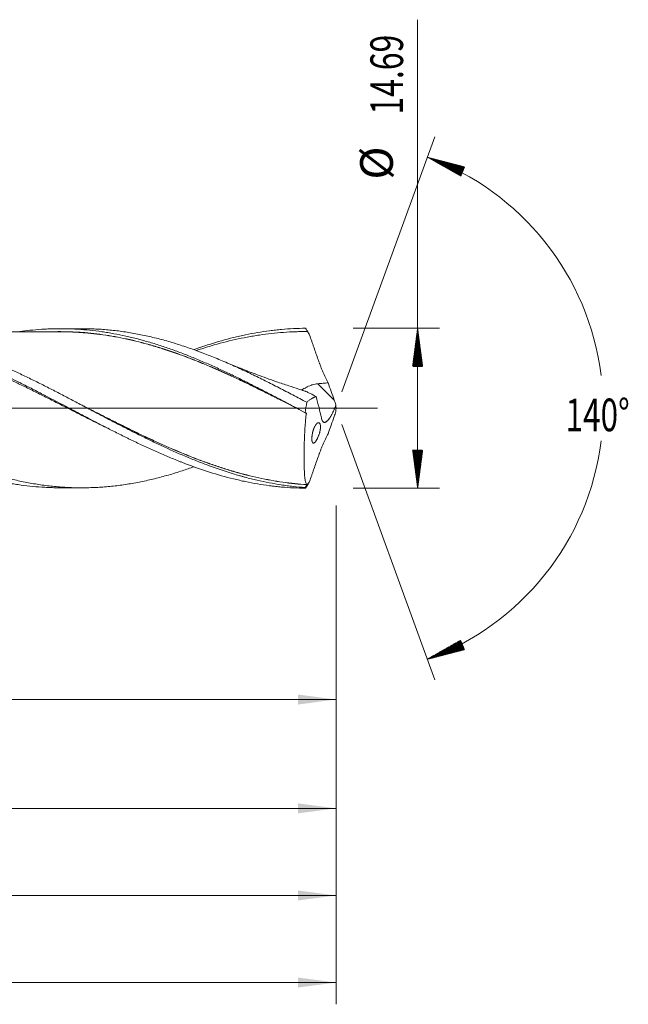
# Model space of a CAD drawing. Units: millimetres. Extents: x -150 to 206, y -200 to 36.
# Drawn here: x 150 to 206, y -55 to 36 of the extents above; entities that cross this region are included whole.
import ezdxf

# ---------------------------------------------------------------- set-up
doc = ezdxf.new("R2010")
doc.units = ezdxf.units.MM
doc.linetypes.add('CENTER', pattern=[47.5, 22, -8.5, 8.5, -8.5])
for name, color, linetype in [('1', 4, 'Continuous'), ('2', 7, 'Continuous'), ('SK2', 7, 'Continuous'), ('SK4', 2, 'CENTER')]:
    doc.layers.add(name, color=color, linetype=linetype)
doc.styles.add('iso_b_vert', font='simplex.shx')
doc.dimstyles.get("Standard").update_dxf_attribs({"dimtxt": 0.18, "dimasz": 0.18, "dimexe": 0.18, "dimexo": 0.0625, "dimgap": 0.09, "dimtad": 1, "dimzin": 0, "dimdsep": 52, "dimtxsty": 'Standard', "dimcen": 0.09, "dimadec": 0, "dimazin": 0, "dimtfac": 1, "dimtdec": 4, "dimtofl": 0, "dimtmove": 0, "dimatfit": 3, "dimfxl": 1, "dimtolj": 1, "dimtzin": 0, "dimarcsym": 0})

# ---------------------------------------------------------------- blocks, each defined once
blk = doc.blocks.new('_U0')
at = {"layer": 'SK2', "lineweight": 13}
for p, q in [((58.9, -8.9325), (58.9, -28.760482)), ((179, -8.9325), (179, -28.760482)), ((179, -26.760482), (58.9, -26.760482))]:
    blk.add_line(p, q, dxfattribs=at)
at = {"layer": 'SK2', "lineweight": 18}
for points in [[(58.9, -26.760482), (62.399998, -26.299698), (62.400002, -27.221265)], [(179, -26.760482), (175.500002, -27.221265), (175.499998, -26.299698)]]:
    blk.add_solid(points, dxfattribs=at)
at = {"layer": 'SK2', "lineweight": 18, "char_height": 3, "attachment_point": 7, "line_spacing_factor": 1.084337, "style": 'iso_b_vert'}
for s, insert in [('\\W1.1313;{\\H1.88x;(}', (113.117515, -24.562867)), ('\\W1.1313;{\\H1.88x;)}', (123.000485, -24.562867)), ('\\W0.6725;120.1', (115.217515, -24.562867))]:
    blk.add_mtext(s, dxfattribs=dict(at, insert=insert))
blk = doc.blocks.new('_U1')
at = {"layer": 'SK2', "lineweight": 13}
for p, q in [((7, -8.9325), (7, -38.760482)), ((179, -8.9325), (179, -38.760482)), ((179, -36.760482), (7, -36.760482))]:
    blk.add_line(p, q, dxfattribs=at)
at = {"layer": 'SK2', "lineweight": 18}
for points in [[(7, -36.760482), (10.499998, -36.299698), (10.500002, -37.221265)], [(179, -36.760482), (175.500002, -37.221265), (175.499998, -36.299698)]]:
    blk.add_solid(points, dxfattribs=at)
at = {"layer": 'SK2', "lineweight": 18, "insert": (90.621201, -35.875367), "char_height": 3, "attachment_point": 7, "line_spacing_factor": 1.084337, "style": 'iso_b_vert'}
blk.add_mtext('\\W0.6217;172', dxfattribs=at)
blk = doc.blocks.new('_U3')
at = {"layer": 'SK2', "lineweight": 13}
for p, q in [((179, -8.9325), (179, -54.760482)), ((-48, -9.5875), (-48, -54.760482)), ((-48, -52.760482), (179, -52.760482))]:
    blk.add_line(p, q, dxfattribs=at)
at = {"layer": 'SK2', "lineweight": 18}
for points in [[(-48, -52.760482), (-44.500002, -52.299698), (-44.499998, -53.221265)], [(179, -52.760482), (175.500002, -53.221265), (175.499998, -52.299698)]]:
    blk.add_solid(points, dxfattribs=at)
at = {"layer": 'SK2', "lineweight": 18, "insert": (62.746258, -51.875367), "char_height": 3, "attachment_point": 7, "line_spacing_factor": 1.084337, "style": 'iso_b_vert'}
blk.add_mtext('\\W0.7138;227', dxfattribs=at)
blk = doc.blocks.new('_U4')
at = {"layer": '2', "lineweight": 13}
for p, q in [((0, -8.9325), (0, -46.760482)), ((179, -8.9325), (179, -46.760482)), ((179, -44.760482), (0, -44.760482))]:
    blk.add_line(p, q, dxfattribs=at)
at = {"layer": '2', "lineweight": 18}
for points in [[(0, -44.760482), (3.499998, -44.299698), (3.500002, -45.221265)], [(179, -44.760482), (175.500002, -45.221265), (175.499998, -44.299698)]]:
    blk.add_solid(points, dxfattribs=at)
at = {"layer": '2', "lineweight": 18, "insert": (87.121201, -43.875367), "char_height": 3, "attachment_point": 7, "line_spacing_factor": 1.084337, "style": 'iso_b_vert'}
blk.add_mtext('\\W0.6328;179', dxfattribs=at)

msp = doc.modelspace()

# ---------------------------------------------------------------- hatches: boundary and pattern name
at = {"layer": '2', "lineweight": 13}
h = msp.add_hatch(dxfattribs=at)
h.set_pattern_fill('ANSI31', color=256, scale=0.0062, style=0)
h.paths.add_polyline_path([(186.5, 7.345), (186.961, 3.845), (186.039, 3.845)])
h = msp.add_hatch(dxfattribs=at)
h.set_pattern_fill('ANSI31', color=256, scale=0.0062, style=0)
h.paths.add_polyline_path([(186.5, -7.345), (186.039, -3.845), (186.961, -3.845)])
at = {"layer": 'SK2', "lineweight": 13}
h = msp.add_hatch(dxfattribs=at)
h.set_pattern_fill('ANSI31', color=256, scale=0.0062, style=0)
h.paths.add_polyline_path([(187.391, 23.058), (190.808, 22.172), (190.463, 21.317)])
h = msp.add_hatch(dxfattribs=at)
h.set_pattern_fill('ANSI31', color=256, scale=0.0062, style=0)
h.paths.add_polyline_path([(187.391, -23.058), (190.463, -21.317), (190.808, -22.172)])

# ---------------------------------------------------------------- linework, layer by layer
at = {"layer": '1', "lineweight": 18}
for p, q in [((155.625, 7.308), (153.624, 7.304)), ((153.624, -7.304), (155.625, -7.308))]:
    msp.add_line(p, q, dxfattribs=at)
at = {"layer": '1', "lineweight": 13}
msp.add_line((178.838, 0.753), (177.346, 2.251), dxfattribs=at)
at = {"layer": '1', "lineweight": 13, "ltscale": 0.05}
msp.add_line((-54.5, 0), (182.815, 0), dxfattribs=at)
at = {"layer": '1', "lineweight": 18}
for points, knots in [([(122.426, 5.35), (122.696, 5.445), (122.966, 5.538), (123.603, 5.749), (123.972, 5.865), (124.524, 6.029), (124.709, 6.082), (124.986, 6.16), (125.078, 6.186), (125.262, 6.236), (126.092, 6.457), (126.92, 6.645), (128.391, 6.921), (129.127, 7.03), (129.957, 7.12), (130.049, 7.13), (130.233, 7.148), (130.51, 7.173), (131.155, 7.223), (131.706, 7.249), (132.81, 7.277), (133.545, 7.265), (134.466, 7.212), (134.65, 7.199), (134.926, 7.177), (135.019, 7.17), (135.203, 7.153), (135.664, 7.11), (136.124, 7.055), (137.228, 6.901), (137.962, 6.769), (139.066, 6.528), (139.434, 6.441), (139.895, 6.323), (139.987, 6.299), (140.172, 6.25), (140.448, 6.176), (141.461, 5.89), (142.379, 5.591), (143.482, 5.197), (143.849, 5.06), (144.402, 4.847), (144.586, 4.775), (144.862, 4.664), (144.954, 4.627), (145.139, 4.552), (145.968, 4.211), (146.794, 3.848), (148.264, 3.172), (148.999, 2.819), (149.828, 2.409), (149.92, 2.364), (150.105, 2.272), (150.381, 2.134), (151.025, 1.809), (151.576, 1.526), (152.678, 0.956), (153.413, 0.571), (154.332, 0.086), (154.516, -0.011), (154.793, -0.156), (154.885, -0.204), (155.069, -0.301), (155.161, -0.35), (155.621, -0.592), (155.989, -0.785), (157.092, -1.36), (157.825, -1.74), (158.928, -2.297), (159.296, -2.48), (159.756, -2.707), (159.848, -2.752), (160.032, -2.842), (160.308, -2.976), (160.584, -3.108), (161.504, -3.545), (162.237, -3.88), (163.339, -4.358), (163.706, -4.513), (164.258, -4.738), (164.442, -4.812), (164.718, -4.92), (164.81, -4.957), (164.994, -5.028), (165.822, -5.346), (166.648, -5.636), (168.116, -6.102), (168.85, -6.311), (169.771, -6.539), (169.955, -6.582), (170.323, -6.666), (170.875, -6.787), (171.426, -6.892), (172.161, -7.017), (172.529, -7.072), (173.081, -7.144), (173.265, -7.166), (173.633, -7.206), (173.817, -7.225), (174.368, -7.274), (174.736, -7.299), (175.471, -7.333), (175.839, -7.343), (176.207, -7.345)], [0, 0, 0, 0, 0.015041, 0.015041, 0.035561, 0.035561, 0.045821, 0.045821, 0.050951, 0.050951, 0.056081, 0.097121, 0.097121, 0.138161, 0.138161, 0.143291, 0.143291, 0.148421, 0.158681, 0.179201, 0.179201, 0.220241, 0.220241, 0.230501, 0.230501, 0.235631, 0.235631, 0.240761, 0.261281, 0.261281, 0.302321, 0.302321, 0.322841, 0.322841, 0.327971, 0.327971, 0.333101, 0.343361, 0.384401, 0.384401, 0.404921, 0.404921, 0.415181, 0.415181, 0.420311, 0.420311, 0.425441, 0.466481, 0.466481, 0.507521, 0.507521, 0.512651, 0.512651, 0.517781, 0.528041, 0.548561, 0.548561, 0.5896, 0.5896, 0.59986, 0.59986, 0.60499, 0.60499, 0.61012, 0.61012, 0.63064, 0.63064, 0.67168, 0.67168, 0.6922, 0.6922, 0.69733, 0.69733, 0.70246, 0.71272, 0.71272, 0.75376, 0.75376, 0.77428, 0.77428, 0.78454, 0.78454, 0.78967, 0.78967, 0.7948, 0.83584, 0.83584, 0.87688, 0.87688, 0.88714, 0.88714, 0.8974, 0.91792, 0.91792, 0.93844, 0.93844, 0.9487, 0.9487, 0.95896, 0.95896, 0.97948, 0.97948, 1, 1, 1, 1]), ([(176.154, -7.282), (175.786, -7.256), (175.419, -7.223), (174.868, -7.161), (174.684, -7.139), (174.317, -7.09), (173.399, -6.959), (172.484, -6.782), (171.384, -6.528), (171.017, -6.437), (170.558, -6.314), (170.466, -6.289), (170.283, -6.238), (170.191, -6.212), (169.915, -6.133), (169.731, -6.079), (168.814, -5.801), (168.081, -5.554), (166.981, -5.149), (166.614, -5.009), (166.064, -4.791), (165.88, -4.717), (165.512, -4.566), (165.329, -4.489), (164.41, -4.101), (163.677, -3.773), (162.577, -3.258), (162.21, -3.083), (161.66, -2.816), (161.476, -2.726), (161.108, -2.545), (160.924, -2.454), (160.373, -2.178), (160.006, -1.992), (159.272, -1.616), (158.906, -1.427), (158.172, -1.045), (157.805, -0.853), (157.255, -0.564), (157.071, -0.467), (156.703, -0.273), (156.519, -0.176), (155.968, 0.114), (155.601, 0.308), (154.867, 0.694), (154.5, 0.886), (153.766, 1.268), (153.399, 1.458), (152.849, 1.741), (152.665, 1.834), (152.297, 2.021), (152.113, 2.114), (151.562, 2.391), (151.194, 2.573), (150.46, 2.93), (150.093, 3.106), (148.992, 3.623), (148.258, 3.953), (147.338, 4.345), (147.154, 4.422), (146.787, 4.574), (146.603, 4.648), (146.052, 4.869), (145.685, 5.01), (144.584, 5.419), (143.85, 5.669), (142.93, 5.952), (142.746, 6.007), (142.378, 6.114), (142.194, 6.165), (141.643, 6.316), (141.276, 6.409), (140.174, 6.669), (139.441, 6.814), (138.613, 6.945), (138.521, 6.959), (138.337, 6.987), (138.245, 7), (137.969, 7.038), (137.785, 7.062), (137.233, 7.127), (136.866, 7.163), (135.802, 7.244), (135.106, 7.271), (134.409, 7.27)], [0, 0, 0, 0, 0.026388, 0.026388, 0.039582, 0.039582, 0.052776, 0.105552, 0.105552, 0.13194, 0.13194, 0.138537, 0.138537, 0.145134, 0.145134, 0.158328, 0.158328, 0.211104, 0.211104, 0.237492, 0.237492, 0.250686, 0.250686, 0.26388, 0.26388, 0.316656, 0.316656, 0.343044, 0.343044, 0.356238, 0.356238, 0.369432, 0.369432, 0.39582, 0.39582, 0.422208, 0.422208, 0.448596, 0.448596, 0.46179, 0.46179, 0.474984, 0.474984, 0.501372, 0.501372, 0.52776, 0.52776, 0.554148, 0.554148, 0.567342, 0.567342, 0.580536, 0.580536, 0.606924, 0.606924, 0.633312, 0.633312, 0.686088, 0.686088, 0.699282, 0.699282, 0.712476, 0.712476, 0.738864, 0.738864, 0.79164, 0.79164, 0.804834, 0.804834, 0.818028, 0.818028, 0.844416, 0.844416, 0.897192, 0.897192, 0.903789, 0.903789, 0.910386, 0.910386, 0.92358, 0.92358, 0.949968, 0.949968, 1, 1, 1, 1]), ([(149.94, 7.041), (150.255, 7.085), (150.57, 7.124), (151.251, 7.196), (151.618, 7.227), (152.168, 7.262), (152.351, 7.272), (152.718, 7.288), (152.902, 7.294), (153.269, 7.302), (153.453, 7.304), (153.82, 7.304), (154.004, 7.303), (154.554, 7.292), (154.921, 7.277), (155.654, 7.232), (156.021, 7.202), (156.754, 7.127), (157.12, 7.082), (157.671, 7.003), (157.854, 6.975), (158.222, 6.915), (158.406, 6.883), (158.956, 6.782), (159.323, 6.708), (160.056, 6.545), (160.422, 6.457), (161.155, 6.267), (161.521, 6.165), (162.071, 6.002), (162.255, 5.947), (162.622, 5.832), (162.806, 5.773), (163.357, 5.593), (163.723, 5.466), (164.457, 5.202), (164.823, 5.065), (165.555, 4.779), (165.921, 4.63), (166.471, 4.4), (166.655, 4.323), (167.022, 4.165), (167.206, 4.085), (167.756, 3.842), (168.123, 3.676), (168.855, 3.336), (169.222, 3.163), (169.954, 2.81), (170.319, 2.63), (171.052, 2.265), (171.418, 2.08), (171.969, 1.799), (172.153, 1.704), (172.519, 1.515), (172.703, 1.42), (173.252, 1.134), (173.619, 0.942), (174.717, 0.365), (175.448, -0.024), (176.18, -0.413)], [0, 0, 0, 0, 0.036003, 0.036003, 0.077916, 0.077916, 0.098873, 0.098873, 0.119829, 0.119829, 0.140785, 0.140785, 0.161742, 0.161742, 0.203655, 0.203655, 0.245568, 0.245568, 0.287481, 0.287481, 0.308437, 0.308437, 0.329394, 0.329394, 0.371306, 0.371306, 0.413219, 0.413219, 0.455132, 0.455132, 0.476089, 0.476089, 0.497045, 0.497045, 0.538958, 0.538958, 0.580871, 0.580871, 0.622784, 0.622784, 0.64374, 0.64374, 0.664697, 0.664697, 0.70661, 0.70661, 0.748523, 0.748523, 0.790435, 0.790435, 0.832348, 0.832348, 0.853305, 0.853305, 0.874261, 0.874261, 0.916174, 0.916174, 1, 1, 1, 1]), ([(155.622, 7.308), (155.742, 7.308), (155.863, 7.307), (156.089, 7.305), (156.196, 7.303), (156.409, 7.298), (156.516, 7.294), (156.837, 7.283), (157.05, 7.272), (157.69, 7.233), (158.115, 7.197), (158.963, 7.105), (159.386, 7.049), (160.019, 6.95), (160.23, 6.915), (160.652, 6.839), (160.863, 6.799), (161.496, 6.672), (161.917, 6.577), (162.55, 6.422), (162.761, 6.368), (163.183, 6.255), (163.394, 6.197), (163.816, 6.075), (164.027, 6.012), (164.451, 5.882), (164.662, 5.815), (165.299, 5.607), (165.723, 5.46), (166.256, 5.266), (166.363, 5.227), (166.576, 5.147), (166.683, 5.106), (167.004, 4.984), (167.217, 4.901), (167.856, 4.647), (168.281, 4.471), (169.128, 4.107), (169.551, 3.92), (170.184, 3.631), (170.395, 3.533), (170.817, 3.336), (171.027, 3.236), (171.66, 2.934), (172.081, 2.728), (172.714, 2.412), (172.925, 2.306), (173.347, 2.093), (173.558, 1.985), (173.98, 1.769), (174.192, 1.66), (174.615, 1.44), (174.827, 1.33), (175.463, 0.997), (175.888, 0.773), (176.315, 0.547)], [0, 0, 0, 0, 0.01732, 0.01732, 0.032674, 0.032674, 0.048029, 0.048029, 0.078737, 0.078737, 0.140155, 0.140155, 0.201572, 0.201572, 0.232281, 0.232281, 0.26299, 0.26299, 0.324407, 0.324407, 0.355116, 0.355116, 0.385825, 0.385825, 0.416534, 0.416534, 0.447242, 0.447242, 0.50866, 0.50866, 0.524014, 0.524014, 0.539369, 0.539369, 0.570077, 0.570077, 0.631495, 0.631495, 0.692912, 0.692912, 0.723621, 0.723621, 0.75433, 0.75433, 0.815747, 0.815747, 0.846456, 0.846456, 0.877165, 0.877165, 0.907874, 0.907874, 0.938582, 0.938582, 1, 1, 1, 1]), ([(165.961, 5.388), (166.435, 5.558), (166.909, 5.719), (168.116, 6.102), (168.85, 6.311), (169.771, 6.539), (169.955, 6.582), (170.323, 6.666), (170.875, 6.787), (171.426, 6.892), (172.161, 7.017), (172.529, 7.072), (173.081, 7.144), (173.265, 7.166), (173.633, 7.206), (173.817, 7.225), (174.368, 7.274), (174.736, 7.299), (175.471, 7.333), (175.839, 7.343), (176.207, 7.345)], [0, 0, 0, 0, 0.138859, 0.138859, 0.354144, 0.354144, 0.407966, 0.407966, 0.461787, 0.569429, 0.569429, 0.677072, 0.677072, 0.730893, 0.730893, 0.784715, 0.784715, 0.892357, 0.892357, 1, 1, 1, 1]), ([(176.207, 7.345), (176.238, 7.294), (176.269, 7.243), (176.316, 7.166), (176.331, 7.141), (176.355, 7.103), (176.362, 7.09), (176.374, 7.07), (176.378, 7.064), (176.384, 7.054), (176.387, 7.049), (176.39, 7.045), (176.391, 7.042), (176.392, 7.041), (176.392, 7.04), (176.393, 7.04), (176.393, 7.039), (176.393, 7.039), (176.394, 7.038)], [0, 0, 0, 0, 0.5, 0.5, 0.75, 0.75, 0.875, 0.875, 0.9375, 0.9375, 0.96875, 0.984375, 0.984375, 0.992188, 0.992188, 0.996094, 0.996094, 1, 1, 1, 1]), ([(106.344, 6.96), (106.496, 6.981), (106.648, 7.001), (106.984, 7.043), (107.168, 7.064), (107.536, 7.102), (107.721, 7.119), (108.273, 7.165), (108.642, 7.187), (109.193, 7.21), (109.377, 7.216), (109.744, 7.224), (109.928, 7.226), (110.479, 7.226), (110.846, 7.218), (111.581, 7.188), (111.949, 7.165), (112.502, 7.12), (112.686, 7.103), (113.054, 7.065), (113.422, 7.023), (113.789, 6.974), (114.156, 6.922), (114.34, 6.893), (114.891, 6.803), (115.258, 6.736), (115.993, 6.588), (116.361, 6.507), (116.913, 6.375), (117.098, 6.329), (117.466, 6.234), (117.65, 6.185), (118.201, 6.033), (118.568, 5.925), (119.302, 5.696), (119.669, 5.576), (120.404, 5.325), (120.771, 5.193), (121.323, 4.987), (121.508, 4.917), (121.876, 4.775), (122.06, 4.702), (122.611, 4.481), (122.978, 4.329), (123.712, 4.015), (124.08, 3.855), (124.814, 3.525), (125.181, 3.355), (125.733, 3.097), (125.917, 3.009), (126.285, 2.834), (126.469, 2.745), (126.836, 2.566), (127.02, 2.476), (127.387, 2.294), (127.571, 2.203), (128.122, 1.928), (128.489, 1.742), (129.039, 1.46), (129.223, 1.366), (129.59, 1.177), (129.957, 0.987), (130.325, 0.796), (130.601, 0.652), (130.693, 0.604), (130.877, 0.508), (130.969, 0.46), (131.245, 0.316), (131.428, 0.219), (131.795, 0.027), (131.979, -0.069), (132.53, -0.358), (132.897, -0.55), (133.447, -0.837), (133.63, -0.933), (133.997, -1.123), (134.365, -1.313), (134.732, -1.502), (135.1, -1.69), (135.284, -1.784), (135.835, -2.064), (136.203, -2.249), (136.753, -2.521), (136.937, -2.611), (137.304, -2.79), (137.67, -2.968), (138.037, -3.142), (138.404, -3.315), (138.771, -3.486), (139.139, -3.654), (139.414, -3.778), (139.506, -3.82), (139.69, -3.902), (139.782, -3.943), (140.058, -4.064), (140.241, -4.144), (140.609, -4.302), (140.976, -4.457), (141.343, -4.607), (141.71, -4.755), (141.893, -4.828), (142.26, -4.971), (142.443, -5.041), (142.81, -5.179), (142.993, -5.247), (143.36, -5.379), (143.544, -5.444), (143.911, -5.571), (144.095, -5.633), (144.462, -5.754), (144.646, -5.813), (145.014, -5.928), (145.197, -5.984), (145.564, -6.092), (145.748, -6.145), (146.114, -6.247), (146.298, -6.297), (146.848, -6.44), (147.214, -6.529), (147.948, -6.693), (148.315, -6.769), (148.866, -6.871), (149.05, -6.903), (149.418, -6.964), (149.601, -6.992), (150.152, -7.073), (150.518, -7.119), (151.251, -7.196), (151.618, -7.227), (152.168, -7.262), (152.351, -7.272), (152.718, -7.288), (152.902, -7.294), (153.265, -7.302), (153.444, -7.304), (153.623, -7.304)], [0, 0, 0, 0, 0.009627, 0.009627, 0.021282, 0.021282, 0.032936, 0.032936, 0.056246, 0.056246, 0.067901, 0.067901, 0.079555, 0.079555, 0.102865, 0.102865, 0.126174, 0.126174, 0.137829, 0.137829, 0.149484, 0.161138, 0.161138, 0.172793, 0.172793, 0.196103, 0.196103, 0.219412, 0.219412, 0.231067, 0.231067, 0.242722, 0.242722, 0.266031, 0.266031, 0.289341, 0.289341, 0.31265, 0.31265, 0.324305, 0.324305, 0.33596, 0.33596, 0.359269, 0.359269, 0.382578, 0.382578, 0.405888, 0.405888, 0.417543, 0.417543, 0.429197, 0.429197, 0.440852, 0.440852, 0.452507, 0.452507, 0.475816, 0.475816, 0.487471, 0.487471, 0.499126, 0.510781, 0.510781, 0.516608, 0.516608, 0.522435, 0.522435, 0.53409, 0.53409, 0.545745, 0.545745, 0.569054, 0.569054, 0.580709, 0.580709, 0.592364, 0.604019, 0.604019, 0.615673, 0.615673, 0.638983, 0.638983, 0.650638, 0.650638, 0.662292, 0.673947, 0.673947, 0.685602, 0.697256, 0.697256, 0.703084, 0.703084, 0.708911, 0.708911, 0.720566, 0.720566, 0.732221, 0.743875, 0.743875, 0.75553, 0.75553, 0.767185, 0.767185, 0.77884, 0.77884, 0.790494, 0.790494, 0.802149, 0.802149, 0.813804, 0.813804, 0.825459, 0.825459, 0.837113, 0.837113, 0.848768, 0.848768, 0.872078, 0.872078, 0.895387, 0.895387, 0.907042, 0.907042, 0.918697, 0.918697, 0.942006, 0.942006, 0.965315, 0.965315, 0.97697, 0.97697, 0.988625, 0.988625, 1, 1, 1, 1]), ([(112.184, 7.23), (112.36, 7.23), (112.536, 7.228), (112.924, 7.221), (113.135, 7.215), (113.559, 7.197), (113.772, 7.186), (114.409, 7.144), (114.835, 7.105), (115.475, 7.032), (115.689, 7.006), (116.011, 6.961), (116.118, 6.946), (116.332, 6.914), (116.439, 6.897), (116.973, 6.812), (117.399, 6.733), (118.249, 6.558), (118.673, 6.462), (119.52, 6.25), (119.943, 6.135), (120.577, 5.951), (120.788, 5.888), (121.211, 5.757), (121.422, 5.689), (122.056, 5.48), (122.478, 5.333), (123.113, 5.101), (123.325, 5.022), (123.748, 4.859), (123.961, 4.777), (124.598, 4.523), (125.023, 4.347), (125.663, 4.072), (125.877, 3.979), (126.198, 3.837), (126.305, 3.789), (126.519, 3.693), (126.626, 3.645), (126.946, 3.499), (127.16, 3.401), (127.586, 3.202), (127.798, 3.102), (128.436, 2.798), (128.86, 2.592), (129.494, 2.277), (129.706, 2.171), (130.128, 1.958), (130.339, 1.851), (130.973, 1.529), (131.395, 1.312), (132.24, 0.873), (132.662, 0.652), (133.297, 0.319), (133.508, 0.208), (133.932, -0.015), (134.144, -0.126), (134.781, -0.46), (135.206, -0.684), (135.846, -1.018), (136.06, -1.129), (136.381, -1.296), (136.488, -1.351), (136.702, -1.462), (136.808, -1.517), (137.129, -1.681), (137.342, -1.79), (137.767, -2.006), (138.405, -2.328), (139.04, -2.643), (139.675, -2.951), (139.886, -3.052), (140.308, -3.253), (140.519, -3.352), (141.153, -3.646), (141.575, -3.837), (142.419, -4.209), (142.841, -4.389), (143.475, -4.651), (143.687, -4.736), (144.11, -4.904), (144.322, -4.986), (144.959, -5.228), (145.384, -5.382), (146.024, -5.603), (146.237, -5.675), (146.558, -5.78), (146.665, -5.814), (146.879, -5.882), (146.985, -5.915), (147.305, -6.013), (147.518, -6.076), (147.944, -6.198), (148.156, -6.257), (148.793, -6.426), (149.216, -6.529), (149.85, -6.671), (150.061, -6.716), (150.483, -6.801), (150.694, -6.841), (151.327, -6.953), (151.749, -7.019), (152.382, -7.103), (152.593, -7.128), (153.015, -7.174), (153.226, -7.195), (153.648, -7.231), (153.86, -7.246), (154.283, -7.272), (154.495, -7.282), (155.131, -7.306), (155.556, -7.311), (156.089, -7.305), (156.196, -7.303), (156.409, -7.298), (156.516, -7.294), (156.837, -7.283), (157.05, -7.272), (157.69, -7.233), (158.115, -7.197), (158.963, -7.105), (159.386, -7.049), (160.019, -6.95), (160.23, -6.915), (160.652, -6.839), (160.863, -6.799), (161.496, -6.672), (161.917, -6.577), (162.55, -6.422), (162.761, -6.368), (163.183, -6.255), (163.394, -6.197), (163.816, -6.075), (164.027, -6.012), (164.451, -5.882), (164.662, -5.815), (165.236, -5.628), (165.598, -5.504), (165.961, -5.373)], [0, 0, 0, 0, 0.009842, 0.009842, 0.021671, 0.021671, 0.033501, 0.033501, 0.057159, 0.057159, 0.068988, 0.068988, 0.074903, 0.074903, 0.080818, 0.080818, 0.104476, 0.104476, 0.128135, 0.128135, 0.151793, 0.151793, 0.163623, 0.163623, 0.175452, 0.175452, 0.19911, 0.19911, 0.21094, 0.21094, 0.222769, 0.222769, 0.246428, 0.246428, 0.258257, 0.258257, 0.264171, 0.264171, 0.270086, 0.270086, 0.281915, 0.281915, 0.293745, 0.293745, 0.317403, 0.317403, 0.329233, 0.329233, 0.341062, 0.341062, 0.36472, 0.36472, 0.388379, 0.388379, 0.400208, 0.400208, 0.412037, 0.412037, 0.435696, 0.435696, 0.447525, 0.447525, 0.45344, 0.45344, 0.459355, 0.459355, 0.471184, 0.471184, 0.483013, 0.506672, 0.506672, 0.518501, 0.518501, 0.53033, 0.53033, 0.553989, 0.553989, 0.577647, 0.577647, 0.589477, 0.589477, 0.601306, 0.601306, 0.624965, 0.624965, 0.636794, 0.636794, 0.642708, 0.642708, 0.648623, 0.648623, 0.660452, 0.660452, 0.672282, 0.672282, 0.69594, 0.69594, 0.707769, 0.707769, 0.719599, 0.719599, 0.743257, 0.743257, 0.755087, 0.755087, 0.766916, 0.766916, 0.778745, 0.778745, 0.790574, 0.790574, 0.814233, 0.814233, 0.820148, 0.820148, 0.826062, 0.826062, 0.837892, 0.837892, 0.86155, 0.86155, 0.885209, 0.885209, 0.897038, 0.897038, 0.908867, 0.908867, 0.932526, 0.932526, 0.944355, 0.944355, 0.956184, 0.956184, 0.968014, 0.968014, 0.979843, 0.979843, 1, 1, 1, 1]), ([(158.184, -1.921), (157.981, -1.822), (157.778, -1.723), (157.207, -1.44), (156.839, -1.256), (156.101, -0.886), (155.733, -0.7), (155.179, -0.42), (154.994, -0.326), (154.625, -0.139), (154.44, -0.045), (153.886, 0.237), (153.517, 0.424), (152.779, 0.797), (152.41, 0.983), (151.673, 1.352), (151.305, 1.535), (150.567, 1.899), (150.106, 2.123), (149.644, 2.345), (149.46, 2.433), (149.367, 2.477), (149.09, 2.609), (148.905, 2.696), (148.351, 2.954), (147.982, 3.123), (147.245, 3.454), (146.877, 3.616), (146.14, 3.932), (145.771, 4.086), (145.033, 4.385), (144.664, 4.53), (144.11, 4.741), (143.925, 4.81), (143.556, 4.945), (143.371, 5.012), (142.45, 5.336), (141.714, 5.573), (140.611, 5.892), (140.244, 5.992), (139.508, 6.18), (139.14, 6.267), (138.403, 6.429), (138.034, 6.503), (137.479, 6.604), (137.294, 6.636), (136.925, 6.697), (136.74, 6.725), (136.185, 6.805), (135.816, 6.851), (135.261, 6.909), (135.076, 6.926), (134.706, 6.957), (134.522, 6.971), (133.968, 7.007), (133.599, 7.023), (132.862, 7.041), (132.493, 7.042), (131.756, 7.03), (131.388, 7.016), (130.65, 6.974), (130.281, 6.946), (129.726, 6.892), (129.541, 6.872), (129.172, 6.829), (128.987, 6.806), (128.433, 6.73), (128.064, 6.672), (127.51, 6.575), (127.325, 6.541), (126.956, 6.469), (126.771, 6.432), (126.216, 6.314), (125.847, 6.228), (125.108, 6.045), (124.739, 5.946), (124.185, 5.789), (124, 5.735), (123.723, 5.652), (123.631, 5.624), (123.446, 5.567), (123.354, 5.538), (123.04, 5.439), (122.819, 5.367), (122.599, 5.293)], [0, 0, 0, 0, 0.017108, 0.017108, 0.048215, 0.048215, 0.079321, 0.079321, 0.094874, 0.094874, 0.110427, 0.110427, 0.141533, 0.141533, 0.172639, 0.172639, 0.203745, 0.203745, 0.234851, 0.242628, 0.242628, 0.250404, 0.250404, 0.265957, 0.265957, 0.297064, 0.297064, 0.32817, 0.32817, 0.359276, 0.359276, 0.390382, 0.390382, 0.405935, 0.405935, 0.421488, 0.421488, 0.4837, 0.4837, 0.514807, 0.514807, 0.545913, 0.545913, 0.577019, 0.577019, 0.592572, 0.592572, 0.608125, 0.608125, 0.639231, 0.639231, 0.654784, 0.654784, 0.670337, 0.670337, 0.701443, 0.701443, 0.732549, 0.732549, 0.763656, 0.763656, 0.794762, 0.794762, 0.810315, 0.810315, 0.825868, 0.825868, 0.856974, 0.856974, 0.872527, 0.872527, 0.88808, 0.88808, 0.919186, 0.919186, 0.950292, 0.950292, 0.965845, 0.965845, 0.973622, 0.973622, 0.981399, 0.981399, 1, 1, 1, 1]), ([(153.625, 7.025), (153.369, 7.024), (152.864, 7.023), (152.184, 7.022), (151.583, 7.021), (150.997, 7.02), (150.336, 7.019), (149.656, 7.017), (148.991, 7.017), (148.337, 7.015), (147.652, 7.014), (147.021, 7.013), (146.485, 7.012), (145.979, 7.011), (145.425, 7.01), (144.862, 7.01), (144.381, 7.009), (143.983, 7.008), (143.603, 7.007), (143.196, 7.007), (142.803, 7.006), (142.442, 7.005), (142.076, 7.005), (141.603, 7.003), (141.086, 7.003), (140.581, 7.002), (140.149, 7.001), (139.659, 7), (139.12, 6.999), (138.627, 6.998), (138.341, 6.998), (138.235, 6.998)], [0, 0, 0, 0, 0.050033, 0.098482, 0.133795, 0.166853, 0.212788, 0.262692, 0.299112, 0.343083, 0.389815, 0.432667, 0.465928, 0.49416, 0.531593, 0.573726, 0.603886, 0.625323, 0.651232, 0.677948, 0.704561, 0.727701, 0.748247, 0.775938, 0.819806, 0.848915, 0.874303, 0.904056, 0.94431, 0.979329, 1, 1, 1, 1]), ([(153.145, 7.03), (153.153, 7.03), (153.16, 7.03), (153.534, 7.037), (153.901, 7.036), (154.635, 7.02), (155.002, 7.005), (155.555, 6.97), (155.74, 6.957), (156.017, 6.934), (156.11, 6.926), (156.295, 6.909), (156.387, 6.9), (156.849, 6.853), (157.218, 6.808), (157.953, 6.704), (158.32, 6.645), (159.053, 6.513), (159.418, 6.44), (160.149, 6.282), (160.514, 6.196), (161.243, 6.012), (161.608, 5.914), (162.337, 5.705), (162.702, 5.595), (163.798, 5.245), (164.53, 4.988), (165.632, 4.572), (166, 4.428), (166.461, 4.242), (166.553, 4.205), (166.738, 4.129), (166.831, 4.091), (167.108, 3.975), (167.293, 3.897), (167.846, 3.661), (168.214, 3.5), (168.948, 3.171), (169.315, 3.003), (170.047, 2.662), (170.413, 2.488), (171.144, 2.137), (171.509, 1.959), (172.24, 1.599), (172.605, 1.417), (173.336, 1.05), (173.702, 0.865), (174.521, 0.45), (174.973, 0.219), (175.427, -0.012)], [0, 0, 0, 0, 0.001037, 0.001037, 0.05041, 0.05041, 0.099783, 0.099783, 0.124469, 0.124469, 0.136812, 0.136812, 0.149156, 0.149156, 0.198529, 0.198529, 0.247902, 0.247902, 0.297275, 0.297275, 0.346648, 0.346648, 0.396021, 0.396021, 0.445393, 0.445393, 0.544139, 0.544139, 0.593512, 0.593512, 0.605856, 0.605856, 0.618199, 0.618199, 0.642885, 0.642885, 0.692258, 0.692258, 0.741631, 0.741631, 0.791004, 0.791004, 0.840377, 0.840377, 0.88975, 0.88975, 0.939123, 0.939123, 1, 1, 1, 1]), ([(175.965, -0.299), (175.332, 0.025), (174.701, 0.347), (173.704, 0.852), (173.338, 1.036), (172.607, 1.403), (172.242, 1.585), (171.511, 1.944), (171.145, 2.122), (170.414, 2.474), (170.049, 2.647), (169.317, 2.988), (168.95, 3.156), (168.215, 3.485), (167.847, 3.646), (167.294, 3.882), (167.109, 3.96), (166.832, 4.075), (166.74, 4.113), (166.555, 4.189), (166.462, 4.227), (166.001, 4.413), (165.633, 4.557), (164.531, 4.973), (163.799, 5.229), (162.703, 5.579), (162.338, 5.69), (161.608, 5.899), (161.244, 5.998), (160.515, 6.182), (160.15, 6.268), (159.419, 6.427), (159.053, 6.499), (158.32, 6.632), (157.953, 6.691), (157.218, 6.796), (156.85, 6.841), (156.388, 6.888), (156.295, 6.897), (156.11, 6.914), (156.017, 6.922), (155.74, 6.945), (155.555, 6.959), (155.002, 6.994), (154.635, 7.009), (154.034, 7.023), (153.8, 7.025), (153.567, 7.024)], [0, 0, 0, 0, 0.084447, 0.084447, 0.133572, 0.133572, 0.182698, 0.182698, 0.231824, 0.231824, 0.280949, 0.280949, 0.330075, 0.330075, 0.3792, 0.3792, 0.403763, 0.403763, 0.416044, 0.416044, 0.428326, 0.428326, 0.477451, 0.477451, 0.575702, 0.575702, 0.624828, 0.624828, 0.673954, 0.673954, 0.723079, 0.723079, 0.772205, 0.772205, 0.82133, 0.82133, 0.870456, 0.870456, 0.882737, 0.882737, 0.895019, 0.895019, 0.919581, 0.919581, 0.968707, 0.968707, 1, 1, 1, 1]), ([(176.394, 7.038), (176.209, 7.04), (175.932, 7.04), (175.655, 7.036), (175.471, 7.032), (175.378, 7.03), (174.916, 7.016), (174.546, 6.997), (173.807, 6.944), (173.437, 6.91), (172.698, 6.827), (172.328, 6.779), (171.773, 6.696), (171.588, 6.666), (171.219, 6.603), (171.035, 6.57), (170.482, 6.466), (170.114, 6.39), (169.011, 6.141), (168.277, 5.949), (167.083, 5.597), (166.624, 5.452), (166.164, 5.298)], [0, 0, 0, 0, 0.054054, 0.081081, 0.081081, 0.108108, 0.108108, 0.216216, 0.216216, 0.324324, 0.324324, 0.432432, 0.432432, 0.486487, 0.486487, 0.540541, 0.540541, 0.648649, 0.648649, 0.864865, 0.864865, 1, 1, 1, 1]), ([(178.276, 2.34), (178.19, 2.497), (178.106, 2.66), (177.944, 2.998), (177.866, 3.173), (177.77, 3.399), (177.751, 3.444), (177.713, 3.536), (177.694, 3.582), (177.639, 3.721), (177.603, 3.813), (177.55, 3.953), (177.532, 4), (177.506, 4.07), (177.497, 4.094), (177.48, 4.141), (177.472, 4.164), (177.429, 4.282), (177.395, 4.376), (177.294, 4.658), (177.227, 4.847), (177.093, 5.224), (177.027, 5.413), (176.928, 5.696), (176.895, 5.79), (176.83, 5.979), (176.797, 6.073), (176.7, 6.355), (176.635, 6.543), (176.571, 6.73)], [0, 0, 0, 0, 0.125, 0.125, 0.25, 0.25, 0.28125, 0.28125, 0.3125, 0.3125, 0.375, 0.375, 0.40625, 0.40625, 0.421875, 0.421875, 0.4375, 0.4375, 0.5, 0.5, 0.625, 0.625, 0.75, 0.75, 0.8125, 0.8125, 0.875, 0.875, 1, 1, 1, 1]), ([(175.94, 1.649), (175.821, 1.685), (175.392, 1.817), (174.587, 2.078), (173.592, 2.413), (172.626, 2.755), (171.791, 3.061), (171.181, 3.293), (170.773, 3.451), (170.505, 3.556), (170.165, 3.69), (169.696, 3.879), (169.141, 4.106), (168.743, 4.273), (168.554, 4.354)], [0, 0, 0, 0, 0.047469, 0.170936, 0.322541, 0.447416, 0.561321, 0.661482, 0.696264, 0.728307, 0.771239, 0.835589, 0.921369, 1, 1, 1, 1]), ([(177.346, 2.251), (177.259, 2.244), (177.173, 2.233), (177.003, 2.2), (176.919, 2.18), (176.816, 2.148), (176.795, 2.142), (176.754, 2.128), (176.733, 2.121), (176.672, 2.099), (176.632, 2.084), (176.514, 2.036), (176.439, 2.002), (176.328, 1.948), (176.292, 1.929), (176.221, 1.892), (176.186, 1.873), (176.084, 1.817), (176.019, 1.78), (175.916, 1.72), (175.876, 1.697), (175.838, 1.675)], [0, 0, 0, 0, 0.149981, 0.149981, 0.299963, 0.299963, 0.337458, 0.337458, 0.374953, 0.374953, 0.449944, 0.449944, 0.599925, 0.599925, 0.674916, 0.674916, 0.749906, 0.749906, 0.899888, 0.899888, 1, 1, 1, 1]), ([(178.276, 2.34), (178.122, 2.322), (177.967, 2.306), (177.656, 2.277), (177.501, 2.264), (177.346, 2.251)], [0, 0, 0, 0, 0.5, 0.5, 1, 1, 1, 1]), ([(175.936, 1.649), (175.953, 1.644), (175.97, 1.638), (176.033, 1.617), (176.102, 1.592), (176.173, 1.564), (176.221, 1.545), (176.245, 1.535), (176.317, 1.504), (176.366, 1.482), (176.464, 1.437), (176.513, 1.413), (176.612, 1.366), (176.662, 1.341), (176.762, 1.29), (176.812, 1.264), (176.963, 1.183), (177.065, 1.126), (177.168, 1.066)], [0, 0, 0, 0, 0.046313, 0.046313, 0.165524, 0.225129, 0.225129, 0.284735, 0.284735, 0.403946, 0.403946, 0.523157, 0.523157, 0.642367, 0.642367, 0.761578, 0.761578, 1, 1, 1, 1]), ([(176.315, 0.547), (176.384, 0.61), (176.455, 0.668), (176.596, 0.775), (176.667, 0.823), (176.774, 0.888), (176.81, 0.908), (176.863, 0.937), (176.881, 0.946), (176.917, 0.964), (176.935, 0.972), (176.989, 0.998), (177.06, 1.029), (177.132, 1.055), (177.168, 1.066)], [0, 0, 0, 0, 0.25, 0.25, 0.5, 0.5, 0.625, 0.625, 0.6875, 0.6875, 0.75, 0.75, 0.875, 1, 1, 1, 1]), ([(155.574, 0.321), (155.696, 0.259), (155.91, 0.151), (156.124, 0.042), (156.309, -0.052), (156.402, -0.099), (156.865, -0.334), (157.234, -0.521), (157.97, -0.893), (158.338, -1.077), (159.071, -1.444), (159.437, -1.625), (160.169, -1.985), (160.534, -2.162), (161.265, -2.513), (161.63, -2.685), (162.36, -3.025), (162.725, -3.192), (163.821, -3.682), (164.553, -3.996), (165.656, -4.442), (166.024, -4.586), (166.578, -4.796), (166.763, -4.864), (167.133, -4.999), (167.318, -5.065), (167.872, -5.259), (168.241, -5.383), (168.976, -5.618), (169.343, -5.73), (170.443, -6.046), (171.175, -6.232), (172.638, -6.55), (173.369, -6.683), (174.836, -6.892), (175.572, -6.968), (176.311, -7.015)], [0, 0, 0, 0, 0.017473, 0.03075, 0.03075, 0.044028, 0.044028, 0.097137, 0.097137, 0.150247, 0.150247, 0.203357, 0.203357, 0.256466, 0.256466, 0.309576, 0.309576, 0.362685, 0.362685, 0.468904, 0.468904, 0.522014, 0.522014, 0.548569, 0.548569, 0.575123, 0.575123, 0.628233, 0.628233, 0.681343, 0.681343, 0.787562, 0.787562, 0.893781, 0.893781, 1, 1, 1, 1]), ([(176.309, -7.026), (175.57, -6.98), (174.834, -6.904), (173.367, -6.696), (172.635, -6.563), (171.172, -6.245), (170.441, -6.06), (169.341, -5.744), (168.974, -5.632), (168.238, -5.397), (167.87, -5.274), (167.316, -5.08), (167.131, -5.013), (166.761, -4.878), (166.576, -4.81), (166.022, -4.6), (165.653, -4.456), (164.551, -4.01), (163.819, -3.696), (162.722, -3.205), (162.357, -3.038), (161.627, -2.698), (161.262, -2.525), (160.531, -2.175), (160.166, -1.997), (159.435, -1.637), (159.068, -1.456), (158.335, -1.089), (157.968, -0.904), (157.231, -0.531), (156.862, -0.344), (156.399, -0.109), (156.306, -0.062), (156.204, -0.01), (156.194, -0.005), (156.184, 0)], [0, 0, 0, 0, 0.109427, 0.109427, 0.218854, 0.218854, 0.328281, 0.328281, 0.382995, 0.382995, 0.437709, 0.437709, 0.465065, 0.465065, 0.492422, 0.492422, 0.547136, 0.547136, 0.656563, 0.656563, 0.711276, 0.711276, 0.76599, 0.76599, 0.820704, 0.820704, 0.875417, 0.875417, 0.930131, 0.930131, 0.984844, 0.984844, 0.998523, 0.998523, 1, 1, 1, 1]), ([(178.997, 0.309), (178.97, 0.231), (178.942, 0.155), (178.898, 0.04), (178.883, 0.002), (178.859, -0.054), (178.851, -0.073), (178.835, -0.111), (178.827, -0.13), (178.787, -0.223), (178.754, -0.295), (178.686, -0.435), (178.651, -0.503), (178.598, -0.6), (178.58, -0.632), (178.553, -0.679), (178.544, -0.695), (178.526, -0.725), (178.517, -0.74), (178.471, -0.814), (178.435, -0.869), (178.363, -0.971), (178.328, -1.017), (178.284, -1.07), (178.275, -1.08), (178.257, -1.1), (178.249, -1.109), (178.223, -1.137), (178.205, -1.154), (178.155, -1.201), (178.123, -1.227), (178.076, -1.258), (178.06, -1.267), (178.037, -1.278), (178.03, -1.281), (178.015, -1.287), (178.008, -1.29), (177.972, -1.301), (177.945, -1.304), (177.906, -1.3), (177.894, -1.297), (177.876, -1.291), (177.87, -1.289), (177.858, -1.283), (177.853, -1.28), (177.825, -1.263), (177.804, -1.244), (177.766, -1.197), (177.749, -1.169), (177.725, -1.119), (177.717, -1.101), (177.703, -1.064), (177.696, -1.044), (177.677, -0.982), (177.666, -0.936), (177.656, -0.888)], [0, 0, 0, 0, 0.0625, 0.0625, 0.09375, 0.09375, 0.109375, 0.109375, 0.125, 0.125, 0.1875, 0.1875, 0.25, 0.25, 0.28125, 0.28125, 0.296875, 0.296875, 0.3125, 0.3125, 0.375, 0.375, 0.4375, 0.4375, 0.453125, 0.453125, 0.46875, 0.46875, 0.5, 0.5, 0.5625, 0.5625, 0.59375, 0.59375, 0.609375, 0.609375, 0.625, 0.625, 0.6875, 0.6875, 0.71875, 0.71875, 0.734375, 0.734375, 0.75, 0.75, 0.8125, 0.8125, 0.875, 0.875, 0.90625, 0.90625, 0.9375, 0.9375, 1, 1, 1, 1]), ([(176.276, -0.458), (176.251, -0.661), (176.23, -0.863), (176.201, -1.165), (176.188, -1.316), (176.175, -1.466), (176.168, -1.565), (176.164, -1.615), (176.146, -1.863), (176.134, -2.059), (176.113, -2.442), (176.096, -2.82), (176.086, -3.184), (176.079, -3.453), (176.077, -3.541), (176.075, -3.673), (176.074, -3.717), (176.073, -3.803), (176.07, -4.019), (176.068, -4.226), (176.068, -4.466), (176.068, -4.545), (176.069, -4.662), (176.069, -4.7), (176.069, -4.776), (176.071, -4.964), (176.073, -5.142), (176.078, -5.346), (176.079, -5.413), (176.083, -5.542), (176.085, -5.605), (176.092, -5.788), (176.097, -5.903), (176.105, -6.038), (176.107, -6.064), (176.11, -6.116), (176.112, -6.142), (176.118, -6.217), (176.122, -6.265), (176.135, -6.403), (176.145, -6.487), (176.162, -6.6), (176.168, -6.636), (176.182, -6.704), (176.189, -6.735), (176.211, -6.823), (176.228, -6.874), (176.266, -6.957), (176.287, -6.99), (176.311, -7.015)], [0, 0, 0, 0, 0.0625, 0.0625, 0.09375, 0.109375, 0.109375, 0.125, 0.125, 0.1875, 0.1875, 0.25, 0.3125, 0.3125, 0.34375, 0.34375, 0.359375, 0.359375, 0.375, 0.4375, 0.4375, 0.46875, 0.46875, 0.484375, 0.484375, 0.5, 0.5625, 0.5625, 0.59375, 0.59375, 0.625, 0.625, 0.6875, 0.6875, 0.703125, 0.703125, 0.71875, 0.71875, 0.75, 0.75, 0.8125, 0.8125, 0.84375, 0.84375, 0.875, 0.875, 0.9375, 0.9375, 1, 1, 1, 1]), ([(177.107, -3.085), (177.083, -3.115), (177.06, -3.14), (177.015, -3.179), (176.994, -3.193), (176.964, -3.207), (176.954, -3.21), (176.935, -3.214), (176.926, -3.214), (176.899, -3.211), (176.883, -3.204), (176.865, -3.188), (176.861, -3.184), (176.854, -3.176), (176.844, -3.164), (176.835, -3.148), (176.818, -3.112), (176.808, -3.082), (176.799, -3.038), (176.797, -3.029), (176.794, -3.01), (176.789, -2.981), (176.783, -2.928), (176.781, -2.88), (176.78, -2.843), (176.78, -2.83), (176.78, -2.804), (176.78, -2.79), (176.781, -2.722), (176.785, -2.664), (176.794, -2.572), (176.797, -2.541), (176.803, -2.493), (176.806, -2.476), (176.811, -2.444), (176.813, -2.428), (176.827, -2.346), (176.84, -2.28), (176.86, -2.197), (176.864, -2.18), (176.872, -2.147), (176.876, -2.131), (176.89, -2.083), (176.908, -2.019), (176.929, -1.957), (176.95, -1.897), (176.961, -1.867), (176.984, -1.811), (176.996, -1.784), (177.02, -1.731), (177.032, -1.706), (177.069, -1.633), (177.094, -1.589), (177.132, -1.532), (177.145, -1.513), (177.165, -1.488), (177.171, -1.48), (177.184, -1.464), (177.19, -1.457), (177.222, -1.421), (177.248, -1.398), (177.279, -1.375), (177.285, -1.371), (177.297, -1.363), (177.303, -1.359), (177.321, -1.349), (177.333, -1.344), (177.368, -1.332), (177.39, -1.33), (177.416, -1.333), (177.421, -1.334), (177.431, -1.336), (177.437, -1.338), (177.451, -1.344), (177.461, -1.349), (177.487, -1.368), (177.504, -1.386), (177.525, -1.422), (177.531, -1.435), (177.543, -1.464), (177.549, -1.48), (177.563, -1.532), (177.57, -1.571), (177.574, -1.627), (177.575, -1.639), (177.576, -1.662), (177.578, -1.699), (177.577, -1.763), (177.573, -1.819), (177.569, -1.862), (177.567, -1.877), (177.563, -1.907), (177.561, -1.922), (177.55, -1.999), (177.538, -2.062), (177.52, -2.143), (177.516, -2.159), (177.508, -2.192), (177.504, -2.208), (177.491, -2.258), (177.472, -2.323), (177.451, -2.387), (177.43, -2.451), (177.418, -2.483), (177.384, -2.576), (177.36, -2.635), (177.328, -2.705), (177.322, -2.719), (177.309, -2.746), (177.29, -2.786), (177.258, -2.849), (177.233, -2.895), (177.207, -2.939), (177.194, -2.96), (177.169, -3), (177.157, -3.019), (177.138, -3.045), (177.132, -3.053), (177.12, -3.069), (177.113, -3.077), (177.107, -3.085)], [0, 0, 0, 0, 0.03125, 0.03125, 0.0625, 0.0625, 0.078125, 0.078125, 0.09375, 0.09375, 0.125, 0.125, 0.132813, 0.132813, 0.140625, 0.15625, 0.15625, 0.1875, 0.1875, 0.195313, 0.195313, 0.203125, 0.21875, 0.234375, 0.234375, 0.242187, 0.242187, 0.25, 0.25, 0.28125, 0.28125, 0.296875, 0.296875, 0.304687, 0.304687, 0.3125, 0.3125, 0.34375, 0.34375, 0.351562, 0.351562, 0.359375, 0.359375, 0.375, 0.390625, 0.390625, 0.40625, 0.40625, 0.421875, 0.421875, 0.4375, 0.4375, 0.46875, 0.46875, 0.484375, 0.484375, 0.492187, 0.492187, 0.5, 0.5, 0.53125, 0.53125, 0.539062, 0.539062, 0.546875, 0.546875, 0.5625, 0.5625, 0.59375, 0.59375, 0.601562, 0.601562, 0.609375, 0.609375, 0.625, 0.625, 0.65625, 0.65625, 0.671875, 0.671875, 0.6875, 0.6875, 0.71875, 0.71875, 0.726562, 0.726562, 0.734375, 0.75, 0.765625, 0.765625, 0.773437, 0.773437, 0.78125, 0.78125, 0.8125, 0.8125, 0.820312, 0.820312, 0.828125, 0.828125, 0.84375, 0.859375, 0.859375, 0.875, 0.875, 0.90625, 0.90625, 0.914062, 0.914062, 0.921875, 0.9375, 0.953125, 0.953125, 0.96875, 0.96875, 0.984375, 0.984375, 0.992187, 0.992187, 1, 1, 1, 1]), ([(178.276, -2.34), (178.19, -2.497), (178.106, -2.66), (177.944, -2.998), (177.866, -3.173), (177.77, -3.399), (177.751, -3.444), (177.713, -3.536), (177.694, -3.582), (177.639, -3.721), (177.603, -3.813), (177.55, -3.953), (177.532, -4), (177.506, -4.07), (177.497, -4.094), (177.48, -4.141), (177.472, -4.164), (177.429, -4.282), (177.395, -4.376), (177.294, -4.658), (177.227, -4.847), (177.093, -5.224), (177.027, -5.413), (176.928, -5.696), (176.895, -5.79), (176.83, -5.979), (176.797, -6.073), (176.7, -6.355), (176.635, -6.543), (176.571, -6.73)], [0, 0, 0, 0, 0.125, 0.125, 0.25, 0.25, 0.28125, 0.28125, 0.3125, 0.3125, 0.375, 0.375, 0.40625, 0.40625, 0.421875, 0.421875, 0.4375, 0.4375, 0.5, 0.5, 0.625, 0.625, 0.75, 0.75, 0.8125, 0.8125, 0.875, 0.875, 1, 1, 1, 1]), ([(176.207, -7.345), (176.238, -7.294), (176.269, -7.243), (176.316, -7.166), (176.331, -7.141), (176.355, -7.103), (176.362, -7.09), (176.374, -7.07), (176.378, -7.064), (176.384, -7.054), (176.387, -7.049), (176.39, -7.045), (176.391, -7.042), (176.392, -7.041), (176.392, -7.04), (176.393, -7.04), (176.393, -7.039), (176.393, -7.039), (176.394, -7.038)], [0, 0, 0, 0, 0.5, 0.5, 0.75, 0.75, 0.875, 0.875, 0.9375, 0.9375, 0.96875, 0.984375, 0.984375, 0.992188, 0.992188, 0.996094, 0.996094, 1, 1, 1, 1]), ([(176.571, -6.73), (176.517, -6.811), (176.467, -6.879), (176.41, -6.946), (176.399, -6.958), (176.377, -6.981), (176.367, -6.992), (176.337, -7.021), (176.318, -7.036), (176.3, -7.047)], [0, 0, 0, 0, 0.5, 0.5, 0.625, 0.625, 0.75, 0.75, 1, 1, 1, 1]), ([(176.311, -7.015), (176.311, -7.015), (176.311, -7.015), (176.311, -7.016), (176.311, -7.017), (176.311, -7.019), (176.311, -7.021), (176.31, -7.023), (176.309, -7.025), (176.309, -7.026)], [0, 0, 0, 0, 0.25, 0.25, 0.5, 0.5, 0.75, 0.75, 1, 1, 1, 1]), ([(176.154, -7.282), (176.162, -7.302), (176.171, -7.317), (176.184, -7.333), (176.189, -7.337), (176.198, -7.343), (176.202, -7.344), (176.207, -7.345)], [0, 0, 0, 0, 0.5, 0.5, 0.75, 0.75, 1, 1, 1, 1])]:
    msp.add_open_spline(points, degree=3, knots=knots, dxfattribs=at)
for points, degree in [([(176.571, 6.73), (176.512, 6.833), (176.453, 6.936), (176.394, 7.038)], 3), ([(178.276, 2.34), (178.465, 1.811), (178.652, 1.283), (178.838, 0.753)], 3), ([(177.656, -0.888), (177.529, -0.258), (177.366, 0.393), (177.168, 1.066)], 3), ([(156.185, 0), (156.185, 0), (156.185, 0)], 2), ([(176.18, -0.413), (176.217, -0.091), (176.262, 0.229), (176.315, 0.547)], 3), ([(178.838, 0.753), (178.89, 0.605), (178.943, 0.457), (178.997, 0.309)], 3), ([(178.997, 0.309), (179.001, 0.104), (179.001, -0.103), (178.997, -0.309)], 3), ([(156.185, 0), (156.185, 0), (156.185, 0)], 2), ([(176.18, -0.413), (176.211, -0.425), (176.243, -0.436), (176.274, -0.446)], 3), ([(176.276, -0.458), (176.253, -0.446), (176.23, -0.434), (176.208, -0.423)], 3), ([(176.274, -0.446), (176.276, -0.447), (176.277, -0.452), (176.276, -0.458)], 3), ([(178.276, -2.34), (178.465, -1.811), (178.652, -1.283), (178.838, -0.753)], 3), ([(178.838, -0.753), (178.89, -0.605), (178.943, -0.457), (178.997, -0.309)], 3), ([(176.154, -7.282), (176.202, -7.204), (176.251, -7.126), (176.3, -7.047)], 3), ([(176.309, -7.026), (176.306, -7.033), (176.303, -7.04), (176.3, -7.047)], 3), ([(176.571, -6.73), (176.512, -6.833), (176.453, -6.936), (176.394, -7.038)], 3)]:
    msp.add_open_spline(points, degree=degree, dxfattribs=at)
at = {"layer": '2', "lineweight": 13}
for p, q in [((186.5, -7.345), (186.5, 35.694)), ((180.588, 7.345), (188.5, 7.345)), ((180.588, -7.345), (188.5, -7.345))]:
    msp.add_line(p, q, dxfattribs=at)
at = {"layer": 'SK2', "lineweight": 13}
for p, q in [((179.543, 1.492), (188.075, 24.937)), ((179.543, -1.492), (188.075, -24.937))]:
    msp.add_line(p, q, dxfattribs=at)
for start, end in [(7.02276, 70.00249), (289.99751, 352.97724)]:
    msp.add_arc((179, 0), 24.537, start, end, dxfattribs=at)
at = {"layer": 'SK4', "lineweight": 18, "ltscale": 0.05}
msp.add_line((-51, 0), (182, 0), dxfattribs=at)

# ---------------------------------------------------------------- texts
at = {"layer": '2', "lineweight": 18, "char_height": 3, "attachment_point": 7, "rotation": 90, "line_spacing_factor": 1.084337, "style": 'iso_b_vert'}
for s, insert in [('\\W0.7173;14.69', (185.159, 26.98)), ('%%c', (185.159, 21.003))]:
    msp.add_mtext(s, dxfattribs=dict(at, insert=insert))
at = {"layer": 'SK2', "lineweight": 18, "insert": (200.096, -2.115), "char_height": 3, "attachment_point": 7, "line_spacing_factor": 1.084337, "style": 'iso_b_vert'}
msp.add_mtext('\\W0.7071;140%%d', dxfattribs=at)

# ---------------------------------------------------------------- dimensions: what is measured, and where the dimension line sits
at = {"layer": '2', "lineweight": 18}
dim = msp.add_linear_dim(base=(0, -44.76), p1=(179, -7.345), p2=(0, -7.345), dimstyle='Standard', override={"dimtxt": 3, "dimasz": 3.5, "dimexe": 2, "dimexo": 1.5875, "dimgap": 1.5, "dimtad": 1, "dimtih": 1, "dimtoh": 0, "dimdec": 2, "dimlfac": 1, "dimzin": 8, "dimdsep": 46, "dimlunit": 2, "dimpost": '', "dimtxsty": 'iso_b_vert', "dimsah": 1, "dimse1": 0, "dimse2": 0, "dimsd1": 0, "dimsd2": 0, "dimclrd": 2, "dimclre": 2, "dimclrt": 2, "dimtol": 0, "dimtm": -0.1, "dimtfac": 1.166667, "dimtdec": 2, "dimtofl": 1, "dimtmove": 0, "dimtzin": 8, "dimlwd": 13, "dimlwe": 13}, dxfattribs=at)
dim.commit()
dim.dimension.update_dxf_attribs({"geometry": '_U4', "text_midpoint": (89.5, -44.76)})
at = {"layer": 'SK2', "lineweight": 18}
for base, p1, p2, picture, middle in [((179, -52.76), (-48, -8), (179, -7.345), '_U3', (65.5, -52.76)), ((7, -36.76), (179, -7.345), (7, -7.345), '_U1', (93, -36.76)), ((58.9, -26.76), (179, -7.345), (58.9, -7.345), '_U0', (118.95, -26.76))]:
    dim = msp.add_linear_dim(base=base, p1=p1, p2=p2, dimstyle='Standard', override={"dimtxt": 3, "dimasz": 3.5, "dimexe": 2, "dimexo": 1.5875, "dimgap": 1.5, "dimtad": 1, "dimtih": 1, "dimtoh": 0, "dimdec": 2, "dimlfac": 1, "dimzin": 8, "dimdsep": 46, "dimlunit": 2, "dimpost": '', "dimtxsty": 'iso_b_vert', "dimsah": 1, "dimse1": 0, "dimse2": 0, "dimsd1": 0, "dimsd2": 0, "dimclrd": 2, "dimclre": 2, "dimclrt": 2, "dimtol": 0, "dimtm": -0.1, "dimtfac": 1.166667, "dimtdec": 2, "dimtofl": 1, "dimtmove": 0, "dimtzin": 8, "dimlwd": 13, "dimlwe": 13}, dxfattribs=at)
    dim.commit()
    dim.dimension.update_dxf_attribs({"geometry": picture, "text_midpoint": middle})

doc.saveas('drawing.dxf')
